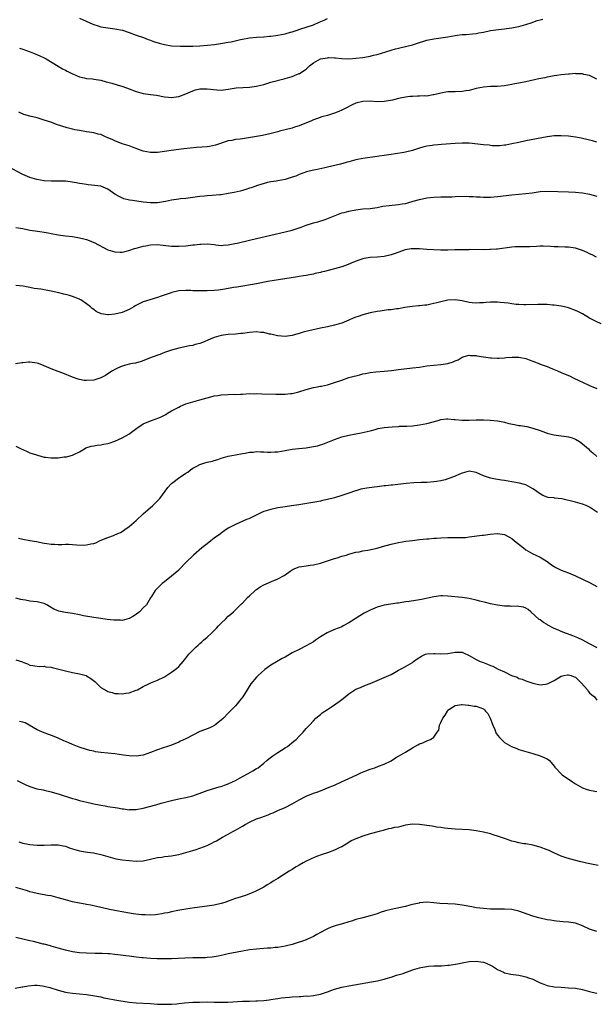
# Model space of a CAD drawing. Units: inches. Extents: x 2583000 to 2586000, y 1545000 to 1548000.
# Drawn here: x 2584050 to 2584213, y 1547356 to 1547634 of the extents above; entities that cross this region are included whole.
import ezdxf

# ---------------------------------------------------------------- set-up
doc = ezdxf.new("R2010")
doc.units = ezdxf.units.IN
doc.header["$MEASUREMENT"] = 0
doc.layers.add('LD25831545_10ft', color=52, linetype='Continuous')

msp = doc.modelspace()

# ---------------------------------------------------------------- linework, layer by layer
at = {"layer": 'LD25831545_10ft'}
for points, elevation in [([(2584067, 1547634.5), (2584070.78, 1547632.78), (2584071, 1547632.69), (2584072.28, 1547632.28), (2584073, 1547632.06), (2584075, 1547631.7), (2584077, 1547631.47), (2584079.09, 1547631.09), (2584081, 1547630.46), (2584083, 1547629.69), (2584085.02, 1547629), (2584086.41, 1547628.41), (2584087, 1547628.26), (2584087.9, 1547627.9), (2584089.45, 1547627.45), (2584091, 1547627.02), (2584093, 1547626.67), (2584095.43, 1547626.57), (2584097.43, 1547626.57), (2584099, 1547626.58), (2584101, 1547626.67), (2584103.15, 1547626.85), (2584105.06, 1547627.06), (2584107.38, 1547627.38), (2584109, 1547627.65), (2584109.81, 1547627.81), (2584112.43, 1547628.43), (2584113, 1547628.58), (2584115, 1547628.92), (2584117, 1547629.08), (2584119, 1547629.21), (2584120.62, 1547629.38), (2584121, 1547629.39), (2584122.4, 1547629.6), (2584123, 1547629.65), (2584125, 1547630.06), (2584126.51, 1547630.51), (2584127, 1547630.64), (2584128.14, 1547631), (2584129.43, 1547631.43), (2584131, 1547631.92), (2584133, 1547632.62), (2584134.68, 1547633.32), (2584136.06, 1547633.94), (2584137, 1547634.38)], 7220), ([(2584050.02, 1547625.98), (2584051, 1547625.75), (2584053.1, 1547625), (2584054.43, 1547624.43), (2584055.8, 1547623.8), (2584057, 1547623.28), (2584057.55, 1547623), (2584060.93, 1547620.93), (2584062.2, 1547620.2), (2584063, 1547619.81), (2584063.52, 1547619.52), (2584065, 1547618.8), (2584065.32, 1547618.68), (2584067, 1547617.94), (2584068.33, 1547617.67), (2584069, 1547617.46), (2584070.68, 1547617.32), (2584071, 1547617.26), (2584073, 1547616.96), (2584074.53, 1547616.53), (2584075, 1547616.42), (2584076.08, 1547616.08), (2584077.65, 1547615.65), (2584079.19, 1547615.19), (2584081, 1547614.54), (2584083, 1547613.77), (2584085, 1547613.21), (2584087, 1547612.92), (2584088.7, 1547612.7), (2584091, 1547612.27), (2584092.15, 1547612.15), (2584093, 1547612.12), (2584094.27, 1547612.27), (2584095, 1547612.38), (2584097, 1547613.09), (2584098.33, 1547613.67), (2584099, 1547614), (2584099.77, 1547614.23), (2584101, 1547614.54), (2584102.51, 1547614.51), (2584103, 1547614.53), (2584105.78, 1547614.22), (2584107, 1547614.19), (2584109, 1547614.41), (2584110.67, 1547614.67), (2584111.22, 1547614.78), (2584113.1, 1547614.9), (2584115.01, 1547614.99), (2584117, 1547615.26), (2584117.37, 1547615.37), (2584119, 1547615.78), (2584120.12, 1547616.12), (2584121, 1547616.37), (2584125, 1547617.4), (2584127, 1547618.02), (2584127.71, 1547618.29), (2584129, 1547618.81), (2584129.13, 1547618.87), (2584131, 1547620.09), (2584131.96, 1547621), (2584133, 1547621.87), (2584135, 1547623.02), (2584137, 1547623.31), (2584137.32, 1547623.32), (2584139, 1547623.26), (2584139.26, 1547623.26), (2584141, 1547623.07), (2584143, 1547623), (2584145, 1547623.15), (2584147, 1547623.4), (2584147.5, 1547623.5), (2584149, 1547623.71), (2584149.98, 1547623.98), (2584151, 1547624.2), (2584153.46, 1547625), (2584155, 1547625.47), (2584156.2, 1547625.8), (2584157, 1547625.98), (2584157.8, 1547626.2), (2584159, 1547626.44), (2584161, 1547626.96), (2584163, 1547627.62), (2584163.88, 1547627.88), (2584165, 1547628.24), (2584167, 1547628.67), (2584171, 1547629.2), (2584173, 1547629.55), (2584173.64, 1547629.64), (2584175, 1547629.81), (2584176.14, 1547629.86), (2584177.96, 1547630.04), (2584179, 1547630.16), (2584179.69, 1547630.31), (2584181, 1547630.55), (2584183, 1547630.96), (2584185.29, 1547631.29), (2584187, 1547631.46), (2584187.57, 1547631.57), (2584189, 1547631.75), (2584189.96, 1547631.96), (2584191, 1547632.14), (2584193, 1547632.65), (2584194.76, 1547633.24), (2584195, 1547633.29), (2584196.23, 1547633.77), (2584197, 1547633.95), (2584197.81, 1547634.19)], 7230), ([(2584213, 1547617.25), (2584211, 1547618.27), (2584209.39, 1547618.61), (2584209, 1547618.72), (2584207.22, 1547618.78), (2584207, 1547618.81), (2584205.33, 1547618.67), (2584205, 1547618.68), (2584203, 1547618.46), (2584201.71, 1547618.29), (2584201, 1547618.18), (2584200.02, 1547617.98), (2584199, 1547617.81), (2584198.36, 1547617.64), (2584196.69, 1547617.31), (2584193, 1547616.47), (2584191, 1547616.1), (2584189.92, 1547615.92), (2584189, 1547615.73), (2584187, 1547615.39), (2584185, 1547615.23), (2584183, 1547615.21), (2584181, 1547615.04), (2584179, 1547614.6), (2584177, 1547614.08), (2584176.08, 1547613.92), (2584175, 1547613.76), (2584173, 1547613.69), (2584172.31, 1547613.69), (2584171, 1547613.64), (2584170.43, 1547613.57), (2584169, 1547613.33), (2584167, 1547612.81), (2584166.79, 1547612.79), (2584165, 1547612.47), (2584164.51, 1547612.51), (2584163, 1547612.41), (2584162.44, 1547612.44), (2584161, 1547612.38), (2584160.32, 1547612.32), (2584159, 1547612.19), (2584157.95, 1547611.95), (2584157, 1547611.78), (2584155.32, 1547611.32), (2584153, 1547610.91), (2584151, 1547610.9), (2584149.04, 1547611.04), (2584147, 1547610.99), (2584145.39, 1547610.61), (2584145, 1547610.5), (2584143.95, 1547610.05), (2584142, 1547609), (2584141, 1547608.5), (2584140.15, 1547608.15), (2584139, 1547607.7), (2584137, 1547607.04), (2584135.39, 1547606.61), (2584134.19, 1547606.19), (2584133, 1547605.79), (2584132.47, 1547605.53), (2584129, 1547604.09), (2584127.71, 1547603.71), (2584127, 1547603.47), (2584125.08, 1547603), (2584123.44, 1547602.56), (2584123, 1547602.41), (2584120.3, 1547601.7), (2584119, 1547601.46), (2584118.63, 1547601.37), (2584114.7, 1547600.7), (2584113, 1547600.46), (2584112.34, 1547600.34), (2584111, 1547600.2), (2584109.98, 1547599.98), (2584109, 1547599.82), (2584105.41, 1547598.59), (2584103.72, 1547598.28), (2584103, 1547598.19), (2584100.03, 1547597.97), (2584098.2, 1547597.8), (2584096.4, 1547597.6), (2584092.89, 1547597.11), (2584091, 1547596.82), (2584089, 1547596.59), (2584087, 1547596.59), (2584085, 1547596.98), (2584081.94, 1547598.06), (2584081, 1547598.42), (2584079.07, 1547599), (2584077, 1547599.82), (2584076.23, 1547600.23), (2584075, 1547600.71), (2584074.81, 1547600.81), (2584074.31, 1547601), (2584073, 1547601.6), (2584072.27, 1547601.73), (2584071, 1547602.11), (2584069.71, 1547602.29), (2584069, 1547602.42), (2584067, 1547602.74), (2584065.68, 1547603), (2584065, 1547603.15), (2584063.54, 1547603.54), (2584061.99, 1547603.99), (2584060.49, 1547604.49), (2584059.18, 1547605), (2584057, 1547605.73), (2584055, 1547606.3), (2584053, 1547606.79), (2584051.29, 1547607.29), (2584049.9, 1547607.9)], 7240), ([(2584213, 1547599.52), (2584211.81, 1547599.81), (2584211, 1547600.09), (2584210.22, 1547600.22), (2584209, 1547600.55), (2584208.6, 1547600.6), (2584207, 1547600.9), (2584205, 1547601.15), (2584203, 1547601.3), (2584201, 1547601.24), (2584199, 1547600.95), (2584193, 1547599.83), (2584191, 1547599.42), (2584189, 1547599), (2584187.32, 1547598.68), (2584187, 1547598.62), (2584185.52, 1547598.48), (2584185, 1547598.45), (2584183.51, 1547598.49), (2584183, 1547598.56), (2584182.64, 1547598.64), (2584181, 1547598.77), (2584177, 1547599.17), (2584175, 1547599.24), (2584173, 1547599.15), (2584169.22, 1547598.78), (2584167, 1547598.61), (2584166.54, 1547598.54), (2584165, 1547598.34), (2584163.91, 1547598.09), (2584163, 1547597.82), (2584161, 1547597.17), (2584159, 1547596.65), (2584158.56, 1547596.56), (2584156.17, 1547596.17), (2584155, 1547596.04), (2584153, 1547595.76), (2584151.54, 1547595.54), (2584151, 1547595.44), (2584147, 1547594.91), (2584145, 1547594.52), (2584143, 1547593.95), (2584142.28, 1547593.72), (2584140.71, 1547593.29), (2584137, 1547592.44), (2584136.25, 1547592.25), (2584133.7, 1547591.7), (2584133, 1547591.56), (2584131.09, 1547591.09), (2584129, 1547590.34), (2584128.07, 1547589.93), (2584127, 1547589.57), (2584125, 1547588.96), (2584123, 1547588.56), (2584122.49, 1547588.49), (2584121, 1547588.26), (2584120.07, 1547588.07), (2584117.24, 1547587.24), (2584116.53, 1547587), (2584115.43, 1547586.57), (2584115, 1547586.48), (2584113.92, 1547586.08), (2584113, 1547585.88), (2584112.33, 1547585.67), (2584110.68, 1547585.32), (2584109, 1547584.98), (2584107, 1547584.66), (2584106.62, 1547584.62), (2584104.43, 1547584.43), (2584103, 1547584.37), (2584102.28, 1547584.28), (2584101, 1547584.16), (2584099, 1547583.85), (2584097, 1547583.6), (2584095.48, 1547583.48), (2584095, 1547583.42), (2584093, 1547583.13), (2584091.26, 1547582.74), (2584089.56, 1547582.44), (2584089, 1547582.36), (2584087.66, 1547582.34), (2584087, 1547582.34), (2584085, 1547582.56), (2584081.91, 1547583), (2584081.12, 1547583.12), (2584079.52, 1547583.52), (2584078.15, 1547584.15), (2584077, 1547584.84), (2584075, 1547586.22), (2584073, 1547587.04), (2584071.28, 1547587.28), (2584069.46, 1547587.46), (2584069, 1547587.52), (2584067.71, 1547587.71), (2584067, 1547587.84), (2584066.03, 1547588.03), (2584064.31, 1547588.31), (2584063, 1547588.44), (2584062.48, 1547588.48), (2584060.51, 1547588.51), (2584059, 1547588.48), (2584057, 1547588.59), (2584054.93, 1547588.93), (2584053, 1547589.53), (2584051, 1547590.38), (2584047.97, 1547591.97)], 7250), ([(2584049, 1547575.42), (2584051, 1547575.12), (2584053, 1547574.69), (2584054.44, 1547574.44), (2584055.75, 1547574.26), (2584057, 1547574.11), (2584058.12, 1547573.88), (2584059, 1547573.73), (2584061, 1547573.32), (2584063, 1547573.06), (2584065, 1547572.84), (2584066.56, 1547572.56), (2584067, 1547572.51), (2584068.19, 1547572.19), (2584069, 1547571.98), (2584069.73, 1547571.73), (2584071, 1547571.21), (2584071.15, 1547571.15), (2584075, 1547569.13), (2584077, 1547568.51), (2584078.48, 1547568.48), (2584079, 1547568.49), (2584080.93, 1547568.93), (2584082.54, 1547569.46), (2584083, 1547569.56), (2584085, 1547570.14), (2584085.74, 1547570.26), (2584087, 1547570.51), (2584089, 1547570.57), (2584093, 1547570.17), (2584095, 1547570.14), (2584097, 1547570.28), (2584097.65, 1547570.35), (2584099, 1547570.51), (2584099.46, 1547570.54), (2584101, 1547570.75), (2584101.25, 1547570.75), (2584103, 1547570.81), (2584105, 1547570.57), (2584105.46, 1547570.54), (2584107, 1547570.37), (2584107.58, 1547570.42), (2584109, 1547570.5), (2584110.86, 1547570.86), (2584111.5, 1547571), (2584115, 1547571.87), (2584117, 1547572.34), (2584125, 1547574.17), (2584127, 1547574.7), (2584129.54, 1547575.54), (2584131, 1547576.05), (2584133, 1547576.68), (2584134.24, 1547577), (2584136.35, 1547577.65), (2584137.79, 1547578.21), (2584139.63, 1547579), (2584141, 1547579.5), (2584141.67, 1547579.67), (2584143, 1547580.05), (2584145, 1547580.42), (2584147, 1547580.64), (2584149, 1547580.79), (2584151, 1547581.06), (2584152.62, 1547581.38), (2584154.37, 1547581.63), (2584157, 1547581.87), (2584158.06, 1547582.06), (2584159, 1547582.19), (2584159.66, 1547582.34), (2584161.21, 1547582.79), (2584163, 1547583.34), (2584165, 1547583.79), (2584167, 1547584), (2584169, 1547584.06), (2584170.03, 1547584.03), (2584171, 1547584.09), (2584172.07, 1547584.07), (2584173, 1547584.14), (2584176.22, 1547584.22), (2584177, 1547584.18), (2584178.16, 1547584.16), (2584179, 1547584.08), (2584180.05, 1547584.05), (2584181, 1547583.99), (2584183, 1547584), (2584185, 1547584.15), (2584189, 1547584.64), (2584191, 1547584.85), (2584193, 1547585.02), (2584194.78, 1547585.22), (2584197, 1547585.53), (2584199, 1547585.65), (2584205, 1547585.51), (2584207, 1547585.41), (2584209, 1547585.18), (2584211, 1547584.81), (2584213, 1547584.2)], 7260), ([(2584212.95, 1547567), (2584211.71, 1547567.71), (2584211, 1547568.02), (2584210.33, 1547568.33), (2584209, 1547568.9), (2584207, 1547569.58), (2584206.34, 1547569.66), (2584205, 1547569.89), (2584204.13, 1547569.87), (2584202.09, 1547569.91), (2584201, 1547569.91), (2584199.97, 1547570.03), (2584197.88, 1547570.12), (2584197, 1547570.13), (2584195.97, 1547570.03), (2584194.09, 1547569.91), (2584192.07, 1547569.93), (2584191, 1547569.99), (2584189.95, 1547569.95), (2584189, 1547569.9), (2584185, 1547569.32), (2584184.69, 1547569.31), (2584183, 1547569.16), (2584182.84, 1547569.16), (2584181, 1547569.1), (2584177, 1547569.16), (2584176.86, 1547569.14), (2584175, 1547569.13), (2584172.93, 1547569.07), (2584171, 1547569.04), (2584169, 1547569.03), (2584167, 1547569.07), (2584165, 1547569.22), (2584163, 1547569.42), (2584161, 1547569.43), (2584160.63, 1547569.37), (2584158.93, 1547569.07), (2584156.08, 1547568.08), (2584155, 1547567.67), (2584153, 1547567.18), (2584151, 1547567.03), (2584149, 1547566.94), (2584147.35, 1547566.65), (2584147, 1547566.56), (2584145.83, 1547566.17), (2584144.38, 1547565.62), (2584142.85, 1547565), (2584141, 1547564.35), (2584139, 1547563.75), (2584136.17, 1547563), (2584135.21, 1547562.79), (2584135, 1547562.72), (2584133.56, 1547562.44), (2584133, 1547562.27), (2584131.91, 1547562.09), (2584131, 1547561.87), (2584130.23, 1547561.77), (2584129, 1547561.55), (2584128.51, 1547561.49), (2584124.95, 1547560.95), (2584120.13, 1547560.13), (2584117, 1547559.56), (2584111.41, 1547558.59), (2584110.45, 1547558.45), (2584107.99, 1547558.01), (2584106.23, 1547557.77), (2584105, 1547557.65), (2584103, 1547557.55), (2584101, 1547557.51), (2584100.46, 1547557.54), (2584099, 1547557.57), (2584098.38, 1547557.62), (2584097, 1547557.66), (2584095, 1547557.5), (2584093.06, 1547557.06), (2584092.84, 1547557), (2584090, 1547556), (2584089, 1547555.63), (2584086.81, 1547555), (2584085, 1547554.42), (2584084.02, 1547553.98), (2584082.73, 1547553.27), (2584082.29, 1547553), (2584081, 1547552.26), (2584079, 1547551.42), (2584077, 1547550.92), (2584075.21, 1547550.79), (2584075, 1547550.76), (2584073.07, 1547551.07), (2584071.73, 1547551.73), (2584071, 1547552.28), (2584070.57, 1547552.57), (2584070.07, 1547553), (2584069, 1547553.84), (2584067.39, 1547555), (2584067.12, 1547555.12), (2584067, 1547555.2), (2584065, 1547555.92), (2584064.18, 1547556.18), (2584063, 1547556.47), (2584062.6, 1547556.6), (2584061.19, 1547557), (2584059, 1547557.48), (2584056.03, 1547557.97), (2584054.2, 1547558.2), (2584053, 1547558.49), (2584051.12, 1547558.88), (2584049, 1547559.08)], 7270), ([(2584214.23, 1547548.23), (2584212.85, 1547548.85), (2584211, 1547549.84), (2584209, 1547551.02), (2584207.69, 1547551.69), (2584207, 1547552.03), (2584205, 1547552.74), (2584203.87, 1547553), (2584203, 1547553.23), (2584201, 1547553.52), (2584200.47, 1547553.53), (2584199, 1547553.67), (2584198.35, 1547553.66), (2584197, 1547553.7), (2584196.34, 1547553.66), (2584193, 1547553.55), (2584192.43, 1547553.57), (2584191, 1547553.65), (2584190.28, 1547553.72), (2584189, 1547553.9), (2584187.97, 1547554.03), (2584187, 1547554.2), (2584185.71, 1547554.29), (2584185, 1547554.35), (2584183, 1547554.3), (2584181.77, 1547554.23), (2584181, 1547554.15), (2584179.87, 1547554.13), (2584179, 1547554.06), (2584177.81, 1547554.19), (2584177, 1547554.23), (2584175, 1547554.68), (2584173, 1547555.01), (2584171, 1547554.9), (2584169, 1547554.45), (2584167.83, 1547554.17), (2584167, 1547553.92), (2584166.19, 1547553.81), (2584165, 1547553.54), (2584164.48, 1547553.52), (2584163, 1547553.32), (2584162.68, 1547553.32), (2584160.88, 1547553.12), (2584158.82, 1547552.82), (2584157, 1547552.5), (2584156.44, 1547552.44), (2584155, 1547552.21), (2584154.14, 1547552.14), (2584153, 1547551.97), (2584151.83, 1547551.83), (2584151, 1547551.69), (2584149, 1547551.3), (2584147, 1547550.75), (2584145.67, 1547550.33), (2584145, 1547550.07), (2584144.21, 1547549.79), (2584143, 1547549.23), (2584141, 1547548.45), (2584140.25, 1547548.25), (2584139, 1547547.88), (2584137, 1547547.43), (2584135, 1547547), (2584131.75, 1547546.25), (2584130.15, 1547545.85), (2584129, 1547545.47), (2584128.62, 1547545.38), (2584127, 1547544.92), (2584125, 1547544.66), (2584123, 1547544.8), (2584122.85, 1547544.85), (2584121, 1547545.29), (2584120.66, 1547545.34), (2584119, 1547545.76), (2584118.2, 1547545.8), (2584117, 1547545.93), (2584115, 1547545.79), (2584114.29, 1547545.71), (2584113, 1547545.52), (2584112.51, 1547545.49), (2584111, 1547545.32), (2584109, 1547545.21), (2584107, 1547544.96), (2584105, 1547544.36), (2584103.88, 1547543.88), (2584101.69, 1547543), (2584101, 1547542.71), (2584099.64, 1547542.36), (2584099, 1547542.15), (2584098.02, 1547541.98), (2584095, 1547541.35), (2584093, 1547540.83), (2584091, 1547540.15), (2584089.62, 1547539.62), (2584087.23, 1547538.77), (2584087, 1547538.66), (2584084.36, 1547537.64), (2584082.82, 1547537.18), (2584081.93, 1547537), (2584081, 1547536.84), (2584079, 1547536.32), (2584077.68, 1547535.68), (2584077, 1547535.37), (2584076.34, 1547535), (2584075, 1547534.08), (2584074.31, 1547533.69), (2584073, 1547532.99), (2584071, 1547532.37), (2584069, 1547532.21), (2584068.27, 1547532.27), (2584067, 1547532.49), (2584066.61, 1547532.61), (2584065, 1547533.21), (2584062.31, 1547534.31), (2584061, 1547534.76), (2584059, 1547535.51), (2584057, 1547536.39), (2584055.45, 1547537), (2584055, 1547537.15), (2584053, 1547537.4), (2584052.6, 1547537.4), (2584051, 1547537.27), (2584050.74, 1547537.26), (2584048.94, 1547536.94)], 7280), ([(2584049, 1547513.7), (2584050.54, 1547513), (2584051, 1547512.74), (2584052.21, 1547512.2), (2584053, 1547511.87), (2584053.64, 1547511.64), (2584055.14, 1547511.14), (2584057, 1547510.65), (2584057.37, 1547510.63), (2584059, 1547510.42), (2584061, 1547510.47), (2584062.67, 1547510.67), (2584063.28, 1547510.72), (2584065, 1547511.17), (2584065.39, 1547511.39), (2584067, 1547512.16), (2584068.37, 1547513), (2584068.79, 1547513.21), (2584070.29, 1547513.71), (2584071, 1547513.82), (2584071.98, 1547514.02), (2584073, 1547514.09), (2584073.73, 1547514.27), (2584075, 1547514.46), (2584075.39, 1547514.61), (2584077, 1547515.13), (2584079, 1547516.03), (2584080.93, 1547517.07), (2584082.09, 1547517.91), (2584083.18, 1547518.82), (2584083.41, 1547519), (2584085, 1547520.02), (2584087, 1547520.87), (2584088.61, 1547521.39), (2584090.03, 1547521.97), (2584091.33, 1547522.67), (2584091.84, 1547523), (2584093, 1547523.67), (2584095, 1547524.76), (2584095.52, 1547525), (2584097, 1547525.62), (2584099, 1547526.26), (2584101, 1547526.78), (2584103, 1547527.34), (2584103.43, 1547527.43), (2584105, 1547527.88), (2584106.04, 1547528.04), (2584107, 1547528.22), (2584109, 1547528.33), (2584110.35, 1547528.35), (2584111, 1547528.34), (2584112.4, 1547528.4), (2584113, 1547528.42), (2584115, 1547528.53), (2584116.52, 1547528.52), (2584117, 1547528.53), (2584118.47, 1547528.47), (2584122.39, 1547528.39), (2584123, 1547528.36), (2584124.38, 1547528.38), (2584125, 1547528.36), (2584126.55, 1547528.56), (2584127, 1547528.59), (2584128.91, 1547529.09), (2584131, 1547529.75), (2584133, 1547530.26), (2584133.61, 1547530.39), (2584135, 1547530.61), (2584135.31, 1547530.69), (2584137, 1547531.03), (2584139, 1547531.66), (2584141, 1547532.38), (2584143, 1547533.05), (2584144.55, 1547533.45), (2584145, 1547533.6), (2584146.14, 1547533.86), (2584147, 1547534.12), (2584147.77, 1547534.23), (2584149, 1547534.51), (2584150.67, 1547534.67), (2584153, 1547534.83), (2584155.1, 1547535.1), (2584157, 1547535.37), (2584161, 1547535.78), (2584163, 1547536.05), (2584165, 1547536.35), (2584167, 1547536.56), (2584169, 1547536.74), (2584170.93, 1547537.07), (2584172.49, 1547537.51), (2584173, 1547537.77), (2584173.91, 1547538.09), (2584175, 1547538.79), (2584175.61, 1547539), (2584177, 1547539.42), (2584177.32, 1547539.32), (2584179, 1547539.25), (2584179.19, 1547539.19), (2584181, 1547538.92), (2584183, 1547538.67), (2584183.33, 1547538.67), (2584185, 1547538.51), (2584185.42, 1547538.58), (2584187, 1547538.61), (2584187.31, 1547538.69), (2584189.13, 1547538.87), (2584191, 1547538.87), (2584193, 1547538.46), (2584193.94, 1547538.06), (2584195, 1547537.72), (2584196.93, 1547536.93), (2584197, 1547536.89), (2584198.41, 1547536.41), (2584199, 1547536.16), (2584199.85, 1547535.85), (2584201, 1547535.38), (2584201.88, 1547535), (2584203, 1547534.54), (2584205.47, 1547533.47), (2584206.39, 1547533), (2584208.18, 1547532.18), (2584209, 1547531.74), (2584211, 1547530.82), (2584213, 1547529.96)], 7290), ([(2584049.77, 1547487.77), (2584051, 1547487.45), (2584053, 1547487.09), (2584054.81, 1547486.81), (2584057, 1547486.36), (2584057.73, 1547486.27), (2584059, 1547486.03), (2584059.93, 1547486.07), (2584061, 1547485.99), (2584061.99, 1547485.99), (2584063, 1547486.06), (2584063.96, 1547486.04), (2584065, 1547485.99), (2584066.12, 1547485.88), (2584068.22, 1547485.78), (2584069, 1547485.84), (2584070.18, 1547486.18), (2584071, 1547486.28), (2584071.58, 1547486.42), (2584072.64, 1547487), (2584073.28, 1547487.28), (2584075, 1547487.96), (2584076.56, 1547488.56), (2584077, 1547488.71), (2584077.59, 1547489), (2584078.59, 1547489.41), (2584079, 1547489.62), (2584079.82, 1547490.18), (2584081, 1547491.03), (2584083, 1547492.77), (2584085, 1547494.64), (2584087.67, 1547497), (2584088.35, 1547497.65), (2584089, 1547498.28), (2584089.64, 1547499), (2584091.14, 1547501), (2584091.96, 1547502.04), (2584092.76, 1547503), (2584093, 1547503.2), (2584095.34, 1547505), (2584096.37, 1547505.63), (2584097, 1547506.1), (2584097.57, 1547506.43), (2584098.32, 1547507), (2584099, 1547507.48), (2584100.08, 1547508.08), (2584101, 1547508.55), (2584102.4, 1547509), (2584103, 1547509.17), (2584104.49, 1547509.51), (2584105, 1547509.69), (2584106.01, 1547509.99), (2584107, 1547510.32), (2584109, 1547510.87), (2584111, 1547511.29), (2584113, 1547511.68), (2584113.78, 1547511.78), (2584115, 1547512.01), (2584116.04, 1547512.04), (2584117, 1547512.17), (2584118.11, 1547512.11), (2584119, 1547512.14), (2584120.07, 1547512.07), (2584121, 1547512.07), (2584122.1, 1547512.1), (2584123, 1547512.15), (2584125, 1547512.46), (2584127, 1547512.83), (2584128.91, 1547513.09), (2584131, 1547513.29), (2584132.5, 1547513.5), (2584133, 1547513.58), (2584134.15, 1547513.85), (2584135, 1547514.09), (2584135.69, 1547514.31), (2584137.13, 1547514.87), (2584139, 1547515.64), (2584141, 1547516.33), (2584143, 1547516.83), (2584145, 1547517.21), (2584146.53, 1547517.47), (2584149, 1547518.08), (2584150.41, 1547518.41), (2584151.34, 1547518.66), (2584153, 1547518.94), (2584155.21, 1547519.21), (2584157, 1547519.29), (2584157.33, 1547519.33), (2584159, 1547519.34), (2584159.38, 1547519.38), (2584161, 1547519.5), (2584163, 1547519.75), (2584165, 1547520.11), (2584168.24, 1547521), (2584169, 1547521.23), (2584170.6, 1547521.4), (2584171, 1547521.42), (2584172.72, 1547521.28), (2584173, 1547521.24), (2584175, 1547521.06), (2584177, 1547521.04), (2584179, 1547521.13), (2584181, 1547521.16), (2584183, 1547521.1), (2584185, 1547520.88), (2584186.55, 1547520.55), (2584187, 1547520.47), (2584188.16, 1547520.16), (2584189.8, 1547519.8), (2584191, 1547519.59), (2584191.51, 1547519.51), (2584193.23, 1547519.23), (2584195, 1547518.82), (2584197, 1547518.16), (2584197.81, 1547517.81), (2584199, 1547517.42), (2584200.89, 1547516.89), (2584203, 1547516.6), (2584204.47, 1547516.47), (2584205, 1547516.35), (2584206.03, 1547516.04), (2584207, 1547515.66), (2584208.1, 1547515), (2584209, 1547514.34), (2584210.63, 1547513), (2584211, 1547512.62), (2584211.88, 1547511.88), (2584213, 1547510.83)], 7300), ([(2584213.2, 1547495), (2584211, 1547496.47), (2584209.97, 1547497), (2584209, 1547497.4), (2584207, 1547497.92), (2584203.16, 1547498.84), (2584201.08, 1547499.08), (2584201, 1547499.11), (2584199.27, 1547499.27), (2584199, 1547499.35), (2584197.81, 1547499.81), (2584197, 1547500.25), (2584196.54, 1547500.54), (2584195.97, 1547501), (2584195, 1547501.69), (2584193, 1547502.79), (2584192.25, 1547503), (2584191.24, 1547503.24), (2584189, 1547503.63), (2584187, 1547504.02), (2584186.16, 1547504.16), (2584185, 1547504.36), (2584184.44, 1547504.44), (2584183, 1547504.69), (2584182.76, 1547504.76), (2584181, 1547505.38), (2584179, 1547506.31), (2584177, 1547506.66), (2584175, 1547506.1), (2584174.22, 1547505.78), (2584173, 1547505.21), (2584172.83, 1547505.17), (2584171, 1547504.47), (2584170.26, 1547504.26), (2584169, 1547503.97), (2584167.74, 1547503.74), (2584167, 1547503.62), (2584165, 1547503.49), (2584163.48, 1547503.48), (2584161.38, 1547503.38), (2584159.17, 1547503.17), (2584155.3, 1547502.7), (2584155, 1547502.68), (2584153.49, 1547502.51), (2584153, 1547502.5), (2584151.68, 1547502.32), (2584151, 1547502.29), (2584150.19, 1547502.19), (2584148.12, 1547501.88), (2584147, 1547501.66), (2584146.42, 1547501.58), (2584145, 1547501.12), (2584144.9, 1547501.1), (2584143, 1547500.42), (2584141, 1547499.79), (2584139, 1547499.19), (2584137, 1547498.65), (2584135.63, 1547498.37), (2584135, 1547498.21), (2584133.96, 1547498.04), (2584130.58, 1547497.42), (2584128.87, 1547497.13), (2584126.84, 1547496.84), (2584125, 1547496.6), (2584123, 1547496.3), (2584121, 1547495.89), (2584119, 1547495.27), (2584118.4, 1547495), (2584116.1, 1547493.9), (2584115, 1547493.33), (2584114.75, 1547493.25), (2584114.12, 1547493), (2584112.07, 1547492.07), (2584111, 1547491.65), (2584109.72, 1547491), (2584109, 1547490.6), (2584108.05, 1547489.95), (2584107, 1547489.21), (2584106.76, 1547489), (2584105, 1547487.76), (2584104.09, 1547487), (2584103, 1547486.19), (2584101.52, 1547485), (2584099.14, 1547483), (2584097.09, 1547481), (2584095.12, 1547478.88), (2584095, 1547478.76), (2584093, 1547477.02), (2584091, 1547475.45), (2584090.37, 1547475), (2584089.66, 1547474.34), (2584088.34, 1547473), (2584087.29, 1547471.29), (2584087.06, 1547470.94), (2584085.86, 1547469), (2584085, 1547468.11), (2584083.88, 1547467), (2584083.42, 1547466.58), (2584082.27, 1547465.73), (2584081, 1547465.06), (2584079, 1547464.56), (2584078.6, 1547464.6), (2584077, 1547464.6), (2584076.65, 1547464.65), (2584074.84, 1547464.84), (2584073, 1547465.07), (2584071, 1547465.36), (2584068.1, 1547465.9), (2584067, 1547466.15), (2584065, 1547466.52), (2584063, 1547466.82), (2584061.18, 1547467.18), (2584061, 1547467.23), (2584059.74, 1547467.74), (2584058.49, 1547468.49), (2584057.75, 1547469), (2584057, 1547469.35), (2584056.56, 1547469.44), (2584055, 1547469.81), (2584053.9, 1547469.9), (2584053, 1547470.02), (2584051.7, 1547470.3), (2584051, 1547470.37), (2584050.45, 1547470.45), (2584049, 1547470.85)], 7310), ([(2584049, 1547453.4), (2584050.86, 1547452.86), (2584051, 1547452.78), (2584052.32, 1547452.32), (2584053, 1547451.97), (2584053.83, 1547451.83), (2584055.6, 1547451.6), (2584057, 1547451.66), (2584057.51, 1547451.51), (2584059, 1547451.37), (2584059.27, 1547451.27), (2584061.18, 1547450.82), (2584063, 1547450.33), (2584065, 1547449.9), (2584067, 1547449.51), (2584068.83, 1547449), (2584069, 1547448.94), (2584070.18, 1547448.18), (2584071.31, 1547447.31), (2584071.69, 1547447), (2584073, 1547445.67), (2584074.66, 1547444.66), (2584075, 1547444.49), (2584076.19, 1547444.19), (2584077, 1547443.96), (2584077.94, 1547443.94), (2584079, 1547443.85), (2584080.04, 1547444.04), (2584081, 1547444.14), (2584083, 1547444.84), (2584083.35, 1547445), (2584085, 1547445.89), (2584086.72, 1547446.72), (2584087.08, 1547446.92), (2584089, 1547447.68), (2584091, 1547448.69), (2584092.42, 1547449.58), (2584093, 1547449.97), (2584093.61, 1547450.39), (2584094.4, 1547451), (2584095, 1547451.59), (2584096.29, 1547453), (2584097, 1547453.92), (2584097.88, 1547455), (2584099, 1547456.18), (2584099.82, 1547457), (2584100.46, 1547457.54), (2584101, 1547458.06), (2584101.5, 1547458.5), (2584101.99, 1547459), (2584103, 1547459.85), (2584104.21, 1547461), (2584105, 1547461.72), (2584105.64, 1547462.36), (2584106.22, 1547463), (2584107, 1547463.8), (2584108.26, 1547465), (2584109, 1547465.76), (2584109.68, 1547466.31), (2584110.49, 1547467), (2584111, 1547467.55), (2584112.76, 1547469.24), (2584113, 1547469.47), (2584114.43, 1547471), (2584115, 1547471.5), (2584116.58, 1547473), (2584116.81, 1547473.19), (2584117, 1547473.3), (2584118.01, 1547473.99), (2584119, 1547474.56), (2584121.84, 1547475.84), (2584123, 1547476.28), (2584124.79, 1547477.21), (2584125, 1547477.38), (2584126.42, 1547478.42), (2584127, 1547478.83), (2584127.33, 1547479), (2584129, 1547479.65), (2584129.75, 1547479.75), (2584131, 1547479.99), (2584132.13, 1547480.13), (2584133, 1547480.28), (2584134.62, 1547480.62), (2584135, 1547480.72), (2584137, 1547481.35), (2584139, 1547482.04), (2584139.75, 1547482.25), (2584141, 1547482.66), (2584142.31, 1547483), (2584143, 1547483.24), (2584143.3, 1547483.3), (2584145, 1547483.78), (2584145.9, 1547483.9), (2584147, 1547484.17), (2584148.36, 1547484.36), (2584151, 1547484.95), (2584152.57, 1547485.43), (2584155, 1547486.1), (2584157, 1547486.54), (2584159.12, 1547486.88), (2584161, 1547487.13), (2584163, 1547487.37), (2584165, 1547487.58), (2584165.62, 1547487.62), (2584167, 1547487.75), (2584167.79, 1547487.79), (2584169, 1547487.89), (2584171, 1547487.97), (2584175, 1547487.92), (2584175.99, 1547487.99), (2584177, 1547488.1), (2584180.62, 1547488.62), (2584181, 1547488.64), (2584182.91, 1547488.91), (2584184.91, 1547489.09), (2584185, 1547489.1), (2584187, 1547488.8), (2584188.15, 1547488.15), (2584189, 1547487.7), (2584189.81, 1547487), (2584192.29, 1547485), (2584193, 1547484.49), (2584195, 1547483.38), (2584195.8, 1547483), (2584197, 1547482.39), (2584199, 1547481.14), (2584200.26, 1547480.26), (2584201, 1547479.77), (2584201.48, 1547479.48), (2584203, 1547478.78), (2584205, 1547478.01), (2584205.69, 1547477.69), (2584207, 1547477.16), (2584209, 1547476.22), (2584211.15, 1547475.15), (2584213, 1547474.17)], 7320), ([(2584213, 1547456.87), (2584212.71, 1547457), (2584211, 1547457.91), (2584209.03, 1547459.03), (2584207.68, 1547459.68), (2584206.25, 1547460.25), (2584203, 1547461.44), (2584202.17, 1547461.83), (2584201, 1547462.32), (2584199.23, 1547463.23), (2584199, 1547463.39), (2584197.95, 1547463.95), (2584197, 1547464.68), (2584196.79, 1547464.79), (2584194.37, 1547467), (2584193.6, 1547467.6), (2584193, 1547468), (2584192.29, 1547468.29), (2584191, 1547468.5), (2584190.56, 1547468.56), (2584189, 1547468.53), (2584188.57, 1547468.57), (2584187, 1547468.61), (2584185, 1547468.87), (2584183, 1547469.27), (2584181.6, 1547469.6), (2584179.97, 1547470.03), (2584179, 1547470.27), (2584177.36, 1547470.64), (2584177, 1547470.7), (2584175.02, 1547470.98), (2584171, 1547471.39), (2584169.45, 1547471.45), (2584169, 1547471.45), (2584167, 1547471.22), (2584163.56, 1547470.44), (2584163, 1547470.34), (2584161.83, 1547470.17), (2584160.06, 1547469.94), (2584159, 1547469.77), (2584157.5, 1547469.5), (2584157, 1547469.43), (2584156.6, 1547469.4), (2584154.84, 1547469.16), (2584153, 1547468.89), (2584151, 1547468.32), (2584149, 1547467.49), (2584147.37, 1547466.63), (2584146.12, 1547465.88), (2584144.77, 1547465), (2584143, 1547463.89), (2584141.41, 1547463), (2584141, 1547462.79), (2584139, 1547461.97), (2584136.94, 1547461.06), (2584135, 1547459.91), (2584133.62, 1547459), (2584133, 1547458.56), (2584132.03, 1547457.97), (2584131, 1547457.37), (2584129, 1547456.4), (2584127, 1547455.37), (2584125, 1547454.21), (2584124.21, 1547453.79), (2584121, 1547451.92), (2584119.32, 1547450.68), (2584118.24, 1547449.76), (2584117.39, 1547449), (2584117, 1547448.59), (2584115.36, 1547446.64), (2584114.59, 1547445.41), (2584114.35, 1547445), (2584113.08, 1547443), (2584112.17, 1547441.83), (2584111.49, 1547441), (2584111, 1547440.45), (2584109, 1547438.42), (2584107.68, 1547437), (2584107, 1547436.4), (2584105.18, 1547435), (2584105.07, 1547434.93), (2584103.74, 1547434.26), (2584103, 1547434), (2584102.31, 1547433.69), (2584101, 1547433.18), (2584099, 1547432.19), (2584097, 1547431.14), (2584095.53, 1547430.47), (2584095, 1547430.21), (2584093, 1547429.41), (2584091.81, 1547429), (2584090.62, 1547428.62), (2584089, 1547428.07), (2584087, 1547427.27), (2584085, 1547426.56), (2584083, 1547426.24), (2584081, 1547426.33), (2584079.44, 1547426.56), (2584077, 1547426.89), (2584073, 1547427.3), (2584071.53, 1547427.53), (2584071, 1547427.63), (2584069.9, 1547427.9), (2584069, 1547428.14), (2584066.85, 1547428.85), (2584066.45, 1547429), (2584065, 1547429.56), (2584064, 1547430), (2584062.58, 1547430.58), (2584061, 1547431.3), (2584059.81, 1547431.81), (2584058.36, 1547432.36), (2584057, 1547432.82), (2584055, 1547433.72), (2584052.79, 1547435), (2584051.63, 1547435.63), (2584051, 1547435.84), (2584050.09, 1547436.09)], 7330), ([(2584049.4, 1547419.4), (2584050.13, 1547419), (2584051.81, 1547418.19), (2584053, 1547417.69), (2584054.91, 1547417.09), (2584056.73, 1547416.73), (2584057, 1547416.64), (2584059, 1547416.17), (2584059.9, 1547415.9), (2584061, 1547415.61), (2584065, 1547414.36), (2584065.86, 1547414.14), (2584067, 1547413.8), (2584070.26, 1547413), (2584071, 1547412.83), (2584072.54, 1547412.54), (2584073, 1547412.42), (2584074.23, 1547412.23), (2584075, 1547412.09), (2584077.67, 1547411.67), (2584079, 1547411.41), (2584079.39, 1547411.39), (2584081, 1547411.17), (2584081.19, 1547411.19), (2584083, 1547411.23), (2584085, 1547411.61), (2584088.57, 1547412.57), (2584090.05, 1547413), (2584093, 1547413.77), (2584095, 1547414.2), (2584097, 1547414.58), (2584099, 1547415.07), (2584102.28, 1547416.28), (2584103, 1547416.57), (2584106.39, 1547417.61), (2584107, 1547417.75), (2584107.92, 1547418.08), (2584109, 1547418.43), (2584110.19, 1547419), (2584111, 1547419.4), (2584113, 1547420.54), (2584114.59, 1547421.41), (2584115.89, 1547422.11), (2584117, 1547422.75), (2584117.4, 1547423), (2584119, 1547424.26), (2584119.89, 1547425), (2584120.48, 1547425.52), (2584121.61, 1547426.39), (2584123, 1547427.33), (2584125, 1547428.57), (2584125.66, 1547429), (2584127.52, 1547430.48), (2584128.12, 1547431), (2584129, 1547431.94), (2584130.12, 1547433), (2584130.49, 1547433.51), (2584131, 1547434.04), (2584131.44, 1547434.56), (2584131.91, 1547435), (2584133, 1547436.22), (2584133.75, 1547437), (2584135, 1547437.99), (2584135.52, 1547438.48), (2584137, 1547439.4), (2584138.14, 1547440.14), (2584139.38, 1547441), (2584140.29, 1547441.71), (2584141, 1547442.24), (2584141.45, 1547442.55), (2584142.01, 1547443), (2584143, 1547443.85), (2584144.76, 1547445), (2584145, 1547445.14), (2584146.34, 1547445.66), (2584147.74, 1547446.26), (2584149, 1547446.77), (2584151, 1547447.64), (2584153, 1547448.45), (2584155, 1547449.35), (2584156.07, 1547449.93), (2584157, 1547450.48), (2584157.94, 1547451), (2584159, 1547451.52), (2584160.31, 1547452.31), (2584161, 1547452.71), (2584161.3, 1547453), (2584162.28, 1547453.72), (2584163.51, 1547454.49), (2584164.68, 1547455), (2584165, 1547455.12), (2584167, 1547455.25), (2584167.25, 1547455.25), (2584169, 1547455.11), (2584171, 1547455.27), (2584173, 1547455.64), (2584173.65, 1547455.65), (2584175, 1547455.57), (2584175.43, 1547455.43), (2584177, 1547454.69), (2584177.69, 1547454.31), (2584179, 1547453.55), (2584180.1, 1547453), (2584180.74, 1547452.74), (2584182.2, 1547452.2), (2584183, 1547451.84), (2584183.63, 1547451.63), (2584185.15, 1547450.85), (2584187, 1547450.02), (2584188.95, 1547449.05), (2584190.51, 1547448.51), (2584191, 1547448.22), (2584191.95, 1547447.95), (2584193, 1547447.55), (2584195, 1547446.86), (2584197, 1547446.38), (2584198.56, 1547446.56), (2584199, 1547446.63), (2584199.25, 1547446.75), (2584199.68, 1547447), (2584201, 1547447.62), (2584203, 1547448.8), (2584203.74, 1547449), (2584204.78, 1547449.22), (2584205, 1547449.24), (2584205.81, 1547449), (2584206.66, 1547448.66), (2584207, 1547448.54), (2584207.77, 1547447.77), (2584208.63, 1547447), (2584210.39, 1547445), (2584210.62, 1547444.62), (2584211, 1547444.1), (2584211.57, 1547443.57), (2584212.33, 1547443), (2584213, 1547442.02)], 7340), ([(2584049.91, 1547402.09), (2584051, 1547401.74), (2584052.54, 1547401.46), (2584053, 1547401.35), (2584055, 1547401.14), (2584057, 1547401.13), (2584059, 1547401.26), (2584061, 1547401.26), (2584062.39, 1547401), (2584063, 1547400.86), (2584064.35, 1547400.35), (2584065, 1547400.14), (2584067, 1547399.58), (2584069.23, 1547399.23), (2584070.98, 1547398.98), (2584073, 1547398.56), (2584075, 1547398), (2584077, 1547397.4), (2584077.33, 1547397.32), (2584079, 1547397.01), (2584081, 1547396.8), (2584083, 1547396.68), (2584085, 1547396.78), (2584087, 1547397.2), (2584089, 1547397.66), (2584090.2, 1547397.8), (2584091, 1547397.96), (2584091.99, 1547398.01), (2584093, 1547398.17), (2584094.46, 1547398.46), (2584095, 1547398.54), (2584099, 1547399.66), (2584099.96, 1547399.96), (2584101, 1547400.29), (2584103, 1547401.1), (2584104.31, 1547401.7), (2584105, 1547402.06), (2584105.64, 1547402.36), (2584107.37, 1547403.37), (2584109, 1547404.27), (2584110.25, 1547405), (2584111, 1547405.39), (2584113, 1547406.51), (2584113.8, 1547407), (2584115, 1547407.61), (2584117, 1547408.54), (2584118.19, 1547409), (2584120.26, 1547409.74), (2584121, 1547410.07), (2584121.68, 1547410.32), (2584123, 1547410.94), (2584125, 1547411.82), (2584127, 1547412.82), (2584129, 1547413.97), (2584131, 1547415.02), (2584133, 1547415.79), (2584134.23, 1547416.23), (2584135, 1547416.48), (2584137, 1547417.29), (2584139, 1547418.13), (2584140.97, 1547419), (2584143, 1547419.97), (2584145.26, 1547421), (2584146.44, 1547421.56), (2584147.84, 1547422.16), (2584149, 1547422.56), (2584150.32, 1547423), (2584151.44, 1547423.44), (2584153, 1547424.02), (2584155, 1547424.99), (2584156.23, 1547425.77), (2584157, 1547426.22), (2584158.4, 1547427), (2584159, 1547427.36), (2584161, 1547428.6), (2584162.54, 1547429.46), (2584163, 1547429.75), (2584163.95, 1547430.05), (2584165, 1547430.6), (2584166.1, 1547431), (2584167, 1547431.58), (2584167.96, 1547433), (2584168.43, 1547433.57), (2584168.61, 1547435), (2584169, 1547435.75), (2584169.52, 1547437), (2584170.17, 1547437.83), (2584170.83, 1547439), (2584171, 1547439.21), (2584173, 1547440.56), (2584174.83, 1547440.83), (2584175, 1547440.87), (2584176.69, 1547440.69), (2584177, 1547440.69), (2584178.41, 1547440.41), (2584179, 1547440.36), (2584180.02, 1547440.02), (2584181, 1547439.61), (2584181.35, 1547439.35), (2584181.59, 1547439), (2584182.26, 1547438.26), (2584182.93, 1547437), (2584183, 1547436.83), (2584183.47, 1547435.47), (2584183.66, 1547435), (2584184.24, 1547433.76), (2584184.65, 1547432.65), (2584185.54, 1547431.54), (2584187, 1547430.13), (2584188.98, 1547428.98), (2584190.4, 1547428.4), (2584191, 1547428.17), (2584193, 1547427.54), (2584194.98, 1547427), (2584197, 1547426.39), (2584198.13, 1547425.87), (2584199, 1547425.5), (2584199.66, 1547425), (2584201, 1547423.46), (2584201.19, 1547423.19), (2584201.36, 1547423), (2584203, 1547421.25), (2584203.28, 1547421), (2584205, 1547419.78), (2584205.47, 1547419.47), (2584206.13, 1547419), (2584207, 1547418.45), (2584209, 1547417.36), (2584210.04, 1547417), (2584211, 1547416.69), (2584212.43, 1547416.43), (2584213, 1547416.28)], 7350), ([(2584213.44, 1547395.44), (2584210.09, 1547396.09), (2584209, 1547396.37), (2584208.48, 1547396.48), (2584205.27, 1547397.27), (2584204.4, 1547397.6), (2584203, 1547398.09), (2584200.9, 1547399), (2584199.61, 1547399.61), (2584199, 1547399.87), (2584197, 1547400.59), (2584196.69, 1547400.69), (2584195, 1547401.15), (2584193, 1547401.52), (2584192.43, 1547401.57), (2584191, 1547401.84), (2584189.94, 1547402.06), (2584189, 1547402.33), (2584187, 1547403.01), (2584185, 1547403.73), (2584184.01, 1547404.01), (2584183, 1547404.34), (2584181, 1547404.84), (2584179, 1547405.22), (2584177, 1547405.47), (2584175, 1547405.62), (2584173, 1547405.7), (2584171, 1547405.84), (2584170.05, 1547405.95), (2584169, 1547406.11), (2584167.76, 1547406.24), (2584167, 1547406.41), (2584166.54, 1547406.54), (2584165, 1547406.7), (2584163, 1547406.99), (2584161, 1547407.08), (2584159, 1547406.76), (2584157, 1547406.28), (2584155.89, 1547406.11), (2584155, 1547405.86), (2584154.23, 1547405.77), (2584153, 1547405.4), (2584152.67, 1547405.33), (2584151.55, 1547405), (2584149, 1547404.34), (2584147, 1547403.74), (2584145.01, 1547402.99), (2584143.66, 1547402.34), (2584143, 1547401.93), (2584141, 1547400.73), (2584140.51, 1547400.51), (2584139, 1547399.78), (2584137, 1547399), (2584135.49, 1547398.51), (2584133.93, 1547397.93), (2584133, 1547397.61), (2584132.59, 1547397.41), (2584131.81, 1547397), (2584131, 1547396.63), (2584130.14, 1547396.14), (2584129, 1547395.52), (2584128.11, 1547395), (2584127.42, 1547394.58), (2584127, 1547394.3), (2584126.18, 1547393.82), (2584124.83, 1547393), (2584123, 1547391.79), (2584121.69, 1547391), (2584121, 1547390.54), (2584119.99, 1547390.01), (2584119, 1547389.34), (2584118.42, 1547389), (2584117, 1547388.24), (2584115.74, 1547387.74), (2584115, 1547387.4), (2584113.82, 1547387), (2584111.66, 1547386.34), (2584111, 1547386.12), (2584109, 1547385.37), (2584108.74, 1547385.26), (2584107.98, 1547385), (2584107, 1547384.7), (2584105, 1547384.24), (2584103, 1547383.93), (2584099.48, 1547383.48), (2584097, 1547383.14), (2584094.75, 1547382.75), (2584093, 1547382.37), (2584091.91, 1547382.09), (2584091, 1547381.93), (2584090.23, 1547381.77), (2584089, 1547381.6), (2584088.46, 1547381.54), (2584087, 1547381.44), (2584085.5, 1547381.5), (2584085, 1547381.5), (2584084.46, 1547381.54), (2584082.17, 1547381.83), (2584078.46, 1547382.46), (2584075.45, 1547383), (2584073.44, 1547383.44), (2584073, 1547383.56), (2584071.83, 1547383.83), (2584070.22, 1547384.22), (2584069, 1547384.44), (2584068.55, 1547384.55), (2584067, 1547384.8), (2584065, 1547385.19), (2584063, 1547385.7), (2584061, 1547386.31), (2584059, 1547386.83), (2584057.99, 1547387), (2584055.47, 1547387.47), (2584055, 1547387.53), (2584053.85, 1547387.85), (2584053, 1547388.03), (2584052.27, 1547388.27), (2584051, 1547388.64), (2584049, 1547389.25)], 7360), ([(2584213, 1547376.83), (2584211, 1547377.49), (2584209, 1547378.38), (2584207, 1547379.11), (2584205, 1547379.42), (2584203.5, 1547379.5), (2584201.68, 1547379.68), (2584201, 1547379.78), (2584199.96, 1547379.96), (2584199, 1547380.14), (2584197, 1547380.57), (2584196.67, 1547380.67), (2584195, 1547381.1), (2584191, 1547382.52), (2584189, 1547382.98), (2584187, 1547383.1), (2584185, 1547383.09), (2584183, 1547383.13), (2584181, 1547383.28), (2584179, 1547383.52), (2584177.72, 1547383.72), (2584175, 1547384.21), (2584173, 1547384.48), (2584171, 1547384.59), (2584168.7, 1547384.7), (2584167, 1547384.87), (2584165, 1547385.04), (2584163, 1547384.86), (2584162.83, 1547384.83), (2584161, 1547384.39), (2584160.22, 1547384.22), (2584159, 1547383.88), (2584157.59, 1547383.59), (2584155, 1547383), (2584153.41, 1547382.59), (2584151.88, 1547382.12), (2584151, 1547381.82), (2584149, 1547381.22), (2584147, 1547380.7), (2584146.57, 1547380.57), (2584145, 1547380.15), (2584143.74, 1547379.74), (2584143, 1547379.54), (2584141.22, 1547379), (2584139.47, 1547378.53), (2584138.02, 1547377.98), (2584137, 1547377.58), (2584136.64, 1547377.36), (2584135, 1547376.54), (2584133.97, 1547375.97), (2584133, 1547375.4), (2584132.21, 1547375), (2584131.38, 1547374.62), (2584131, 1547374.49), (2584129.94, 1547374.06), (2584128.44, 1547373.56), (2584127, 1547373.13), (2584125, 1547372.66), (2584123, 1547372.32), (2584122.27, 1547372.27), (2584121, 1547372.13), (2584120.1, 1547372.1), (2584117.93, 1547371.93), (2584117, 1547371.85), (2584115, 1547371.61), (2584113, 1547371.29), (2584111.46, 1547371), (2584109, 1547370.47), (2584107.8, 1547370.2), (2584106.13, 1547369.87), (2584105, 1547369.66), (2584104.41, 1547369.59), (2584103, 1547369.45), (2584102.58, 1547369.42), (2584100.62, 1547369.38), (2584099, 1547369.38), (2584096.71, 1547369.29), (2584093, 1547369.12), (2584091, 1547369.05), (2584088.92, 1547369.08), (2584087, 1547369.19), (2584085, 1547369.36), (2584084.58, 1547369.42), (2584083, 1547369.57), (2584082.32, 1547369.68), (2584081, 1547369.82), (2584080.04, 1547369.96), (2584077.78, 1547370.22), (2584077, 1547370.33), (2584075.54, 1547370.46), (2584075, 1547370.54), (2584073.41, 1547370.59), (2584073, 1547370.62), (2584071.39, 1547370.61), (2584069, 1547370.67), (2584067, 1547370.82), (2584065.05, 1547371.05), (2584063, 1547371.49), (2584061, 1547372.07), (2584060.31, 1547372.31), (2584059, 1547372.67), (2584058.76, 1547372.76), (2584057, 1547373.19), (2584056.77, 1547373.23), (2584055, 1547373.68), (2584053.97, 1547373.97), (2584053, 1547374.18), (2584051, 1547374.67), (2584049, 1547375.07)], 7370), ([(2584048.85, 1547360.85), (2584050.81, 1547361.19), (2584051, 1547361.21), (2584052.48, 1547361.52), (2584054.31, 1547361.69), (2584055, 1547361.7), (2584056.5, 1547361.5), (2584057, 1547361.42), (2584058.58, 1547361), (2584061, 1547360.23), (2584063, 1547359.72), (2584063.61, 1547359.61), (2584065, 1547359.4), (2584069, 1547359.04), (2584070.79, 1547358.79), (2584073, 1547358.34), (2584073.87, 1547358.13), (2584075, 1547357.9), (2584077, 1547357.56), (2584081, 1547356.9), (2584083, 1547356.66), (2584087, 1547356.45), (2584089, 1547356.33), (2584090.31, 1547356.31), (2584091, 1547356.26), (2584092.31, 1547356.31), (2584093, 1547356.31), (2584094.44, 1547356.44), (2584095, 1547356.47), (2584096.66, 1547356.66), (2584099, 1547356.85), (2584100.91, 1547356.91), (2584103, 1547356.92), (2584105, 1547356.9), (2584106.83, 1547356.83), (2584108.85, 1547356.85), (2584113, 1547357.11), (2584115, 1547357.17), (2584116.8, 1547357.2), (2584117.24, 1547357.24), (2584119, 1547357.33), (2584120.49, 1547357.51), (2584121, 1547357.62), (2584122.2, 1547357.8), (2584123, 1547357.94), (2584123.93, 1547358.07), (2584125, 1547358.17), (2584126.26, 1547358.26), (2584127, 1547358.34), (2584129, 1547358.49), (2584129.51, 1547358.49), (2584131, 1547358.61), (2584131.4, 1547358.6), (2584133, 1547358.77), (2584135, 1547359.14), (2584137, 1547359.78), (2584138.24, 1547360.24), (2584139, 1547360.51), (2584141, 1547361.08), (2584143, 1547361.49), (2584149.38, 1547362.62), (2584151.07, 1547362.93), (2584153, 1547363.36), (2584153.54, 1547363.54), (2584155, 1547363.95), (2584156.44, 1547364.44), (2584158.31, 1547365), (2584159, 1547365.26), (2584160.32, 1547365.68), (2584161, 1547365.96), (2584163, 1547366.55), (2584163.36, 1547366.64), (2584165, 1547366.95), (2584165.49, 1547367), (2584167, 1547367.11), (2584169.16, 1547367.16), (2584171, 1547367.32), (2584171.34, 1547367.34), (2584173.7, 1547367.7), (2584175, 1547367.97), (2584177, 1547368.35), (2584179, 1547368.47), (2584180.26, 1547368.26), (2584181, 1547368.11), (2584181.83, 1547367.83), (2584183.22, 1547367.22), (2584183.62, 1547367), (2584185, 1547366.08), (2584186.64, 1547365.36), (2584187, 1547365.18), (2584188.79, 1547364.79), (2584191, 1547364.44), (2584192.2, 1547364.2), (2584193, 1547364.02), (2584193.77, 1547363.77), (2584195, 1547363.32), (2584195.7, 1547363), (2584197, 1547362.32), (2584198.07, 1547361.93), (2584199, 1547361.56), (2584201, 1547361.21), (2584203, 1547361.07), (2584205, 1547360.95), (2584207, 1547360.78), (2584209, 1547360.41), (2584211, 1547359.87), (2584211.7, 1547359.7), (2584213, 1547359.45)], 7380)]:
    msp.add_lwpolyline(points, dxfattribs=dict(at, elevation=elevation))

doc.saveas('drawing.dxf')
